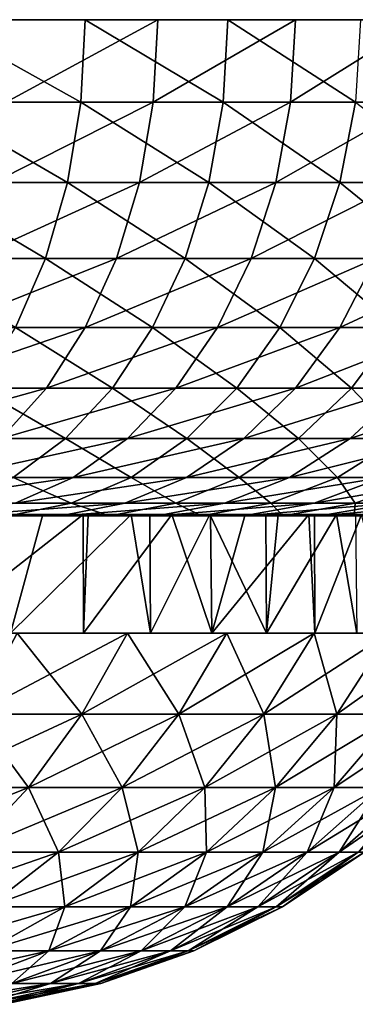
# Model space of a CAD drawing. Extents: x -27.5 to 27.5, y -46.9 to 0.
# Drawn here: x 17.5 to 20.9, y -10 to 0 of the extents above; entities that cross this region are included whole.
import ezdxf

# ---------------------------------------------------------------- set-up
doc = ezdxf.new("R2010")
doc.units = 0
doc.layers.add('L2', color=7, linetype='CONTINUOUS')

msp = doc.modelspace()

# ---------------------------------------------------------------- linework, layer by layer
at = {"layer": 'L2', "color": 7}
for points in [[(26.95942, 0, -5.425842), (-27.45967, 0, -1.48882), (-27.49552, 0, 0.496489)], [(26.95942, 0, -5.425842), (-27.49552, 0, 0.496489), (-27.38802, 0, 2.47921)], [(-27.28066, 0, -3.466367), (-27.45967, 0, -1.48882), (26.95942, 0, -5.425842)], [(-27.38802, 0, 2.47921), (-27.13773, 0, 4.449005), (26.95942, 0, -5.425842)], [(-27.28066, 0, -3.466367), (26.95942, 0, -5.425842), (-26.95942, 0, -5.425842)], [(26.95942, 0, -5.425842), (-27.13773, 0, 4.449005), (-26.74596, 0, 6.395605)], [(-26.95942, 0, -5.425842), (26.95942, 0, -5.425842), (-26.49762, 0, -7.357029)], [(26.95942, 0, -5.425842), (-26.74596, 0, 6.395605), (-26.21474, 0, 8.308861)], [(26.95942, 0, -5.425842), (-25.89769, 0, -9.24986), (-26.49762, 0, -7.357029)], [(-25.54686, 0, 10.1788), (26.95942, 0, -5.425842), (-26.21474, 0, 8.308861)], [(26.95942, 0, -5.425842), (-25.16273, 0, -11.09447), (-25.89769, 0, -9.24986)], [(-25.54686, 0, 10.1788), (-24.74579, 0, 11.99567), (26.95942, 0, -5.425842)], [(-24.29658, 0, -12.88123), (-25.16273, 0, -11.09447), (26.95942, 0, -5.425842)], [(-24.74579, 0, 11.99567), (-23.8157, 0, 13.75), (26.95942, 0, -5.425842)], [(26.95942, 0, -5.425842), (-23.30376, 0, -14.60084), (-24.29658, 0, -12.88123)], [(26.95942, 0, -5.425842), (-23.8157, 0, 13.75), (-22.76145, 0, 15.43264)], [(26.95942, 0, -5.425842), (-22.18945, 0, -16.24433), (-23.30376, 0, -14.60084)], [(26.95942, 0, -5.425842), (-22.76145, 0, 15.43264), (-21.58853, 0, 17.03483)], [(-20.95946, 0, -17.80312), (-22.18945, 0, -16.24433), (26.95942, 0, -5.425842)], [(-21.58853, 0, 17.03483), (17.42182, 0, 21.27746), (18.91173, 0, 19.96488)], [(-21.58853, 0, 17.03483), (18.91173, 0, 19.96488), (20.30306, 0, 18.5482)], [(-21.58853, 0, 17.03483), (27.38802, 0, 2.47921), (27.49552, 0, 0.496489)], [(20.30306, 0, 18.5482), (21.58853, 0, 17.03483), (-21.58853, 0, 17.03483)], [(-21.58853, 0, 17.03483), (21.58853, 0, 17.03483), (22.76145, 0, 15.43264)], [(-21.58853, 0, 17.03483), (22.76145, 0, 15.43264), (23.8157, 0, 13.75)], [(23.8157, 0, 13.75), (24.74579, 0, 11.99567), (-21.58853, 0, 17.03483)], [(-21.58853, 0, 17.03483), (24.74579, 0, 11.99567), (25.54686, 0, 10.1788)], [(-21.58853, 0, 17.03483), (25.54686, 0, 10.1788), (26.21474, 0, 8.308861)], [(26.21474, 0, 8.308861), (26.74596, 0, 6.395605), (-21.58853, 0, 17.03483)], [(-21.58853, 0, 17.03483), (26.74596, 0, 6.395605), (27.13773, 0, 4.449005)], [(-21.58853, 0, 17.03483), (27.13773, 0, 4.449005), (27.38802, 0, 2.47921)], [(27.49552, 0, 0.496489), (27.45967, 0, -1.48882), (-21.58853, 0, 17.03483)], [(-21.58853, 0, 17.03483), (27.45967, 0, -1.48882), (27.28066, 0, -3.466367)], [(-21.58853, 0, 17.03483), (27.28066, 0, -3.466367), (26.95942, 0, -5.425842)], [(26.95942, 0, -5.425842), (-19.62019, 0, -19.2691), (-20.95946, 0, -17.80312)], [(26.95942, 0, -5.425842), (-18.17863, 0, -20.63462), (-19.62019, 0, -19.2691)], [(-16.64229, 0, -21.89256), (-18.17863, 0, -20.63462), (26.95942, 0, -5.425842)], [(26.95942, 0, -5.425842), (-15.01919, 0, -23.03636), (-16.64229, 0, -21.89256)], [(26.95942, 0, -5.425842), (-13.31779, 0, -24.06006), (-15.01919, 0, -23.03636)], [(-11.54695, 0, -24.95832), (-13.31779, 0, -24.06006), (26.95942, 0, -5.425842)], [(-9.715914, 0, -25.72647), (-11.54695, 0, -24.95832), (26.95942, 0, -5.425842)], [(26.95942, 0, -5.425842), (-7.834222, 0, -26.36048), (-9.715914, 0, -25.72647)], [(26.95942, 0, -5.425842), (-5.911687, 0, -26.85707), (-7.834222, 0, -26.36048)], [(-3.958331, 0, -27.21363), (-5.911687, 0, -26.85707), (26.95942, 0, -5.425842)], [(26.95942, 0, -5.425842), (-1.984338, 0, -27.42831), (-3.958331, 0, -27.21363)], [(26.95942, 0, -5.425842), (0, 0, -27.5), (-1.984338, 0, -27.42831)], [(1.984338, 0, -27.42831), (0, 0, -27.5), (26.95942, 0, -5.425842)], [(26.95942, 0, -5.425842), (3.958331, 0, -27.21363), (1.984338, 0, -27.42831)], [(26.95942, 0, -5.425842), (5.911687, 0, -26.85707), (3.958331, 0, -27.21363)], [(7.834222, 0, -26.36048), (5.911687, 0, -26.85707), (26.95942, 0, -5.425842)], [(7.834222, 0, -26.36048), (26.95942, 0, -5.425842), (9.715914, 0, -25.72647)], [(9.715914, 0, -25.72647), (26.95942, 0, -5.425842), (26.49762, 0, -7.357029)], [(9.715914, 0, -25.72647), (26.49762, 0, -7.357029), (25.89769, 0, -9.24986)], [(25.89769, 0, -9.24986), (25.16273, 0, -11.09447), (9.715914, 0, -25.72647)], [(9.715914, 0, -25.72647), (25.16273, 0, -11.09447), (24.29658, 0, -12.88123)], [(9.715914, 0, -25.72647), (24.29658, 0, -12.88123), (23.30376, 0, -14.60084)], [(19.62019, 0, -19.2691), (18.17863, 0, -20.63462), (9.715914, 0, -25.72647)], [(9.715914, 0, -25.72647), (18.17863, 0, -20.63462), (16.64229, 0, -21.89256)], [(23.30376, 0, -14.60084), (22.18945, 0, -16.24433), (9.715914, 0, -25.72647)], [(9.715914, 0, -25.72647), (22.18945, 0, -16.24433), (20.95946, 0, -17.80312)], [(9.715914, 0, -25.72647), (20.95946, 0, -17.80312), (19.62019, 0, -19.2691)], [(16.60242, -0.834418, -21.84012), (16.64229, 0, -21.89256), (18.13508, -0.834418, -20.58519)], [(18.13508, -0.834418, -20.58519), (16.64229, 0, -21.89256), (18.17863, 0, -20.63462)], [(18.86643, -0.834418, 19.91705), (18.91173, 0, 19.96488), (17.38008, -0.834418, 21.22649)], [(17.38008, -0.834418, 21.22649), (18.91173, 0, 19.96488), (17.42182, 0, 21.27746)], [(18.13508, -0.834418, -20.58519), (18.17863, 0, -20.63462), (19.57319, -0.834418, -19.22294)], [(19.57319, -0.834418, -19.22294), (18.17863, 0, -20.63462), (19.62019, 0, -19.2691)], [(20.25442, -0.834418, 18.50377), (20.30306, 0, 18.5482), (18.86643, -0.834418, 19.91705)], [(18.86643, -0.834418, 19.91705), (20.30306, 0, 18.5482), (18.91173, 0, 19.96488)], [(19.57319, -0.834418, -19.22294), (19.62019, 0, -19.2691), (20.90925, -0.834418, -17.76048)], [(20.90925, -0.834418, -17.76048), (19.62019, 0, -19.2691), (20.95946, 0, -17.80312)], [(21.53681, -0.834418, 16.99402), (21.58853, 0, 17.03483), (20.25442, -0.834418, 18.50377)], [(20.25442, -0.834418, 18.50377), (21.58853, 0, 17.03483), (20.30306, 0, 18.5482)], [(16.47888, -1.646155, -21.67759), (16.60242, -0.834418, -21.84012), (18.00013, -1.646155, -20.43201)], [(18.00013, -1.646155, -20.43201), (16.60242, -0.834418, -21.84012), (18.13508, -0.834418, -20.58519)], [(18.72604, -1.646155, 19.76884), (18.86643, -0.834418, 19.91705), (17.25075, -1.646155, 21.06854)], [(17.25075, -1.646155, 21.06854), (18.86643, -0.834418, 19.91705), (17.38008, -0.834418, 21.22649)], [(18.00013, -1.646155, -20.43201), (18.13508, -0.834418, -20.58519), (19.42753, -1.646155, -19.0799)], [(19.42753, -1.646155, -19.0799), (18.13508, -0.834418, -20.58519), (19.57319, -0.834418, -19.22294)], [(20.1037, -1.646155, 18.36608), (20.25442, -0.834418, 18.50377), (18.72604, -1.646155, 19.76884)], [(18.72604, -1.646155, 19.76884), (20.25442, -0.834418, 18.50377), (18.86643, -0.834418, 19.91705)], [(19.42753, -1.646155, -19.0799), (19.57319, -0.834418, -19.22294), (20.75365, -1.646155, -17.62831)], [(20.75365, -1.646155, -17.62831), (19.57319, -0.834418, -19.22294), (20.90925, -0.834418, -17.76048)], [(21.37655, -1.646155, 16.86756), (21.53681, -0.834418, 16.99402), (20.1037, -1.646155, 18.36608)], [(20.1037, -1.646155, 18.36608), (21.53681, -0.834418, 16.99402), (20.25442, -0.834418, 18.50377)], [(20.75365, -1.646155, -17.62831), (20.90925, -0.834418, -17.76048), (21.97157, -1.646155, -16.08482)], [(16.27512, -2.412464, -21.40955), (16.47888, -1.646155, -21.67759), (17.77756, -2.412464, -20.17937)], [(17.77756, -2.412464, -20.17937), (16.47888, -1.646155, -21.67759), (18.00013, -1.646155, -20.43201)], [(18.49449, -2.412464, 19.5244), (18.72604, -1.646155, 19.76884), (17.03745, -2.412464, 20.80802)], [(17.03745, -2.412464, 20.80802), (18.72604, -1.646155, 19.76884), (17.25075, -1.646155, 21.06854)], [(17.77756, -2.412464, -20.17937), (18.00013, -1.646155, -20.43201), (19.18731, -2.412464, -18.84397)], [(19.18731, -2.412464, -18.84397), (18.00013, -1.646155, -20.43201), (19.42753, -1.646155, -19.0799)], [(19.85512, -2.412464, 18.13898), (20.1037, -1.646155, 18.36608), (18.49449, -2.412464, 19.5244)], [(18.49449, -2.412464, 19.5244), (20.1037, -1.646155, 18.36608), (18.72604, -1.646155, 19.76884)], [(19.18731, -2.412464, -18.84397), (19.42753, -1.646155, -19.0799), (20.49704, -2.412464, -17.41034)], [(20.49704, -2.412464, -17.41034), (19.42753, -1.646155, -19.0799), (20.75365, -1.646155, -17.62831)], [(21.11223, -2.412464, 16.659), (21.37655, -1.646155, 16.86756), (19.85512, -2.412464, 18.13898)], [(19.85512, -2.412464, 18.13898), (21.37655, -1.646155, 16.86756), (20.1037, -1.646155, 18.36608)], [(20.49704, -2.412464, -17.41034), (20.75365, -1.646155, -17.62831), (21.6999, -2.412464, -15.88593)], [(21.6999, -2.412464, -15.88593), (20.75365, -1.646155, -17.62831), (21.97157, -1.646155, -16.08482)], [(17.4736, -3.111869, -19.83435), (16.27512, -2.412464, -21.40955), (17.77756, -2.412464, -20.17937)], [(18.17828, -3.111869, 19.19058), (18.49449, -2.412464, 19.5244), (16.74614, -3.111869, 20.45226)], [(16.74614, -3.111869, 20.45226), (18.49449, -2.412464, 19.5244), (17.03745, -2.412464, 20.80802)], [(17.4736, -3.111869, -19.83435), (17.77756, -2.412464, -20.17937), (18.85926, -3.111869, -18.52179)], [(18.85926, -3.111869, -18.52179), (17.77756, -2.412464, -20.17937), (19.18731, -2.412464, -18.84397)], [(19.51564, -3.111869, 17.82885), (19.85512, -2.412464, 18.13898), (18.17828, -3.111869, 19.19058)], [(18.17828, -3.111869, 19.19058), (19.85512, -2.412464, 18.13898), (18.49449, -2.412464, 19.5244)], [(18.85926, -3.111869, -18.52179), (19.18731, -2.412464, -18.84397), (20.14659, -3.111869, -17.11266)], [(20.14659, -3.111869, -17.11266), (19.18731, -2.412464, -18.84397), (20.49704, -2.412464, -17.41034)], [(20.75126, -3.111869, 16.37417), (21.11223, -2.412464, 16.659), (19.51564, -3.111869, 17.82885)], [(19.51564, -3.111869, 17.82885), (21.11223, -2.412464, 16.659), (19.85512, -2.412464, 18.13898)], [(20.14659, -3.111869, -17.11266), (20.49704, -2.412464, -17.41034), (21.32888, -3.111869, -15.61432)], [(21.32888, -3.111869, -15.61432), (20.49704, -2.412464, -17.41034), (21.6999, -2.412464, -15.88593)], [(21.87869, -3.111869, 14.83412), (22.25927, -2.412464, 15.09216), (20.75126, -3.111869, 16.37417)], [(20.75126, -3.111869, 16.37417), (22.25927, -2.412464, 15.09216), (21.11223, -2.412464, 16.659)], [(17.78626, -3.724769, 18.77673), (18.17828, -3.111869, 19.19058), (16.38501, -3.724769, 20.0112)], [(16.38501, -3.724769, 20.0112), (18.17828, -3.111869, 19.19058), (16.74614, -3.111869, 20.45226)], [(17.09678, -3.724769, -19.40662), (17.4736, -3.111869, -19.83435), (18.45255, -3.724769, -18.12236)], [(18.45255, -3.724769, -18.12236), (17.4736, -3.111869, -19.83435), (18.85926, -3.111869, -18.52179)], [(19.09479, -3.724769, 17.44437), (19.51564, -3.111869, 17.82885), (17.78626, -3.724769, 18.77673)], [(17.78626, -3.724769, 18.77673), (19.51564, -3.111869, 17.82885), (18.17828, -3.111869, 19.19058)], [(18.45255, -3.724769, -18.12236), (18.85926, -3.111869, -18.52179), (19.71212, -3.724769, -16.74363)], [(19.71212, -3.724769, -16.74363), (18.85926, -3.111869, -18.52179), (20.14659, -3.111869, -17.11266)], [(20.30376, -3.724769, 16.02106), (20.75126, -3.111869, 16.37417), (19.09479, -3.724769, 17.44437)], [(19.09479, -3.724769, 17.44437), (20.75126, -3.111869, 16.37417), (19.51564, -3.111869, 17.82885)], [(19.71212, -3.724769, -16.74363), (20.14659, -3.111869, -17.11266), (20.86892, -3.724769, -15.2776)], [(20.86892, -3.724769, -15.2776), (20.14659, -3.111869, -17.11266), (21.32888, -3.111869, -15.61432)], [(21.40687, -3.724769, 14.51422), (21.87869, -3.111869, 14.83412), (20.30376, -3.724769, 16.02106)], [(20.30376, -3.724769, 16.02106), (21.87869, -3.111869, 14.83412), (20.75126, -3.111869, 16.37417)], [(20.86892, -3.724769, -15.2776), (21.32888, -3.111869, -15.61432), (21.91692, -3.724769, -13.73192)], [(17.32943, -4.233991, 18.29446), (17.78626, -3.724769, 18.77673), (15.96417, -4.233991, 19.49722)], [(15.96417, -4.233991, 19.49722), (17.78626, -3.724769, 18.77673), (16.38501, -3.724769, 20.0112)], [(16.65766, -4.233991, -18.90817), (17.09678, -3.724769, -19.40662), (17.97861, -4.233991, -17.6569)], [(17.97861, -4.233991, -17.6569), (17.09678, -3.724769, -19.40662), (18.45255, -3.724769, -18.12236)], [(18.60434, -4.233991, 16.99631), (19.09479, -3.724769, 17.44437), (17.32943, -4.233991, 18.29446)], [(17.32943, -4.233991, 18.29446), (19.09479, -3.724769, 17.44437), (17.78626, -3.724769, 18.77673)], [(17.97861, -4.233991, -17.6569), (18.45255, -3.724769, -18.12236), (19.20582, -4.233991, -16.31357)], [(19.20582, -4.233991, -16.31357), (18.45255, -3.724769, -18.12236), (19.71212, -3.724769, -16.74363)], [(19.78226, -4.233991, 15.60956), (20.30376, -3.724769, 16.02106), (18.60434, -4.233991, 16.99631)], [(18.60434, -4.233991, 16.99631), (20.30376, -3.724769, 16.02106), (19.09479, -3.724769, 17.44437)], [(19.20582, -4.233991, -16.31357), (19.71212, -3.724769, -16.74363), (20.33291, -4.233991, -14.8852)], [(20.33291, -4.233991, -14.8852), (19.71212, -3.724769, -16.74363), (20.86892, -3.724769, -15.2776)], [(20.85705, -4.233991, 14.14143), (21.40687, -3.724769, 14.51422), (19.78226, -4.233991, 15.60956)], [(19.78226, -4.233991, 15.60956), (21.40687, -3.724769, 14.51422), (20.30376, -3.724769, 16.02106)], [(20.33291, -4.233991, -14.8852), (20.86892, -3.724769, -15.2776), (21.35399, -4.233991, -13.37922)], [(21.82309, -4.233991, 12.59957), (22.39838, -3.724769, 12.93171), (20.85705, -4.233991, 14.14143)], [(20.85705, -4.233991, 14.14143), (22.39838, -3.724769, 12.93171), (21.40687, -3.724769, 14.51422)], [(21.35399, -4.233991, -13.37922), (20.86892, -3.724769, -15.2776), (21.91692, -3.724769, -13.73192)], [(17.45069, -4.625263, -17.13843), (16.65766, -4.233991, -18.90817), (17.97861, -4.233991, -17.6569)], [(18.05806, -4.625263, 16.49725), (18.60434, -4.233991, 16.99631), (16.82058, -4.625263, 17.75727)], [(16.82058, -4.625263, 17.75727), (18.60434, -4.233991, 16.99631), (17.32943, -4.233991, 18.29446)], [(17.45069, -4.625263, -17.13843), (17.97861, -4.233991, -17.6569), (18.64187, -4.625263, -15.83455)], [(18.64187, -4.625263, -15.83455), (17.97861, -4.233991, -17.6569), (19.20582, -4.233991, -16.31357)], [(19.20139, -4.625263, 15.15121), (19.78226, -4.233991, 15.60956), (18.05806, -4.625263, 16.49725)], [(18.05806, -4.625263, 16.49725), (19.78226, -4.233991, 15.60956), (18.60434, -4.233991, 16.99631)], [(18.64187, -4.625263, -15.83455), (19.20582, -4.233991, -16.31357), (19.73587, -4.625263, -14.44812)], [(20.24461, -4.625263, 13.72619), (20.85705, -4.233991, 14.14143), (19.20139, -4.625263, 15.15121)], [(19.20139, -4.625263, 15.15121), (20.85705, -4.233991, 14.14143), (19.78226, -4.233991, 15.60956)], [(19.73587, -4.625263, -14.44812), (19.20582, -4.233991, -16.31357), (20.33291, -4.233991, -14.8852)], [(19.73587, -4.625263, -14.44812), (20.33291, -4.233991, -14.8852), (20.72696, -4.625263, -12.98636)], [(21.18229, -4.625263, 12.2296), (21.82309, -4.233991, 12.59957), (20.24461, -4.625263, 13.72619)], [(20.24461, -4.625263, 13.72619), (21.82309, -4.233991, 12.59957), (20.85705, -4.233991, 14.14143)], [(20.72696, -4.625263, -12.98636), (20.33291, -4.233991, -14.8852), (21.35399, -4.233991, -13.37922)], [(20.72696, -4.625263, -12.98636), (21.35399, -4.233991, -13.37922), (21.61, -4.625263, -11.4569)], [(17.47124, -4.88762, 15.96114), (18.05806, -4.625263, 16.49725), (16.27397, -4.88762, 17.18022)], [(16.27397, -4.88762, 17.18022), (18.05806, -4.625263, 16.49725), (16.82058, -4.625263, 17.75727)], [(16.88361, -4.88762, -16.58149), (17.45069, -4.625263, -17.13843), (18.03608, -4.88762, -15.31999)], [(18.03608, -4.88762, -15.31999), (17.45069, -4.625263, -17.13843), (18.64187, -4.625263, -15.83455)], [(18.57741, -4.88762, 14.65885), (19.20139, -4.625263, 15.15121), (17.47124, -4.88762, 15.96114)], [(17.47124, -4.88762, 15.96114), (19.20139, -4.625263, 15.15121), (18.05806, -4.625263, 16.49725)], [(18.03608, -4.88762, -15.31999), (18.64187, -4.625263, -15.83455), (19.09452, -4.88762, -13.97861)], [(19.58673, -4.88762, 13.28014), (20.24461, -4.625263, 13.72619), (18.57741, -4.88762, 14.65885)], [(18.57741, -4.88762, 14.65885), (20.24461, -4.625263, 13.72619), (19.20139, -4.625263, 15.15121)], [(19.09452, -4.88762, -13.97861), (18.64187, -4.625263, -15.83455), (19.73587, -4.625263, -14.44812)], [(19.09452, -4.88762, -13.97861), (19.73587, -4.625263, -14.44812), (20.05341, -4.88762, -12.56435)], [(20.49394, -4.88762, 11.83218), (21.18229, -4.625263, 12.2296), (19.58673, -4.88762, 13.28014)], [(19.58673, -4.88762, 13.28014), (21.18229, -4.625263, 12.2296), (20.24461, -4.625263, 13.72619)], [(20.05341, -4.88762, -12.56435), (19.73587, -4.625263, -14.44812), (20.72696, -4.625263, -12.98636)], [(20.05341, -4.88762, -12.56435), (20.72696, -4.625263, -12.98636), (20.90775, -4.88762, -11.08459)], [(21.2943, -4.88762, 10.32254), (22.00953, -4.625263, 10.66925), (20.49394, -4.88762, 11.83218)], [(20.49394, -4.88762, 11.83218), (22.00953, -4.625263, 10.66925), (21.18229, -4.625263, 12.2296)], [(20.90775, -4.88762, -11.08459), (20.72696, -4.625263, -12.98636), (21.61, -4.625263, -11.4569)], [(20.90775, -4.88762, -11.08459), (21.61, -4.625263, -11.4569), (21.65309, -4.88762, -9.547037)], [(17.92782, -5.01371, 14.14628), (18.57741, -4.88762, 14.65885), (16.86032, -5.01371, 15.40304)], [(16.86032, -5.01371, 15.40304), (18.57741, -4.88762, 14.65885), (17.47124, -4.88762, 15.96114)], [(17.40542, -5.01371, -14.7843), (16.88361, -4.88762, -16.58149), (18.03608, -4.88762, -15.31999)], [(17.40542, -5.01371, -14.7843), (18.03608, -4.88762, -15.31999), (18.42685, -5.01371, -13.48982)], [(18.90185, -5.01371, 12.81577), (19.58673, -4.88762, 13.28014), (17.92782, -5.01371, 14.14628)], [(17.92782, -5.01371, 14.14628), (19.58673, -4.88762, 13.28014), (18.57741, -4.88762, 14.65885)], [(18.42685, -5.01371, -13.48982), (18.03608, -4.88762, -15.31999), (19.09452, -4.88762, -13.97861)], [(18.42685, -5.01371, -13.48982), (19.09452, -4.88762, -13.97861), (19.35221, -5.01371, -12.12502)], [(19.77734, -5.01371, 11.41845), (20.49394, -4.88762, 11.83218), (18.90185, -5.01371, 12.81577)], [(18.90185, -5.01371, 12.81577), (20.49394, -4.88762, 11.83218), (19.58673, -4.88762, 13.28014)], [(19.35221, -5.01371, -12.12502), (19.09452, -4.88762, -13.97861), (20.05341, -4.88762, -12.56435)], [(19.35221, -5.01371, -12.12502), (20.05341, -4.88762, -12.56435), (20.17668, -5.01371, -10.697)], [(20.54971, -5.01371, 9.961598), (21.2943, -4.88762, 10.32254), (19.77734, -5.01371, 11.41845)], [(19.77734, -5.01371, 11.41845), (21.2943, -4.88762, 10.32254), (20.49394, -4.88762, 11.83218)], [(20.17668, -5.01371, -10.697), (20.05341, -4.88762, -12.56435), (20.90775, -4.88762, -11.08459)], [(20.17668, -5.01371, -10.697), (20.90775, -4.88762, -11.08459), (20.89595, -5.01371, -9.213209)], [(21.21495, -5.01371, 8.452808), (21.98364, -4.88762, 8.759084), (20.54971, -5.01371, 9.961598)], [(20.54971, -5.01371, 9.961598), (21.98364, -4.88762, 8.759084), (21.2943, -4.88762, 10.32254)], [(20.89595, -5.01371, -9.213209), (20.90775, -4.88762, -11.08459), (21.65309, -4.88762, -9.547037)], [(20.89595, -5.01371, -9.213209), (21.65309, -4.88762, -9.547037), (21.50629, -5.01371, -7.681387)], [(16.86032, -5.01371, 15.40304), (16.61637, -5, 14.39834), (17.92782, -5.01371, 14.14628)], [(16.61637, -5, 14.39834), (17.27082, -5, 13.62786), (17.92782, -5.01371, 14.14628)], [(18.16038, -6.2, 12.41775), (18.15799, -5, 12.416), (16.62649, -6.2, 14.40694)], [(16.62649, -6.2, 14.40694), (18.15799, -5, 12.416), (17.27082, -5, 13.62786)], [(17.92782, -5.01371, 14.14628), (17.27082, -5, 13.62786), (18.15799, -5, 12.416)], [(18.42685, -5.01371, -13.48982), (17.41167, -5, -13.42622), (17.40542, -5.01371, -14.7843)], [(18.42685, -5.01371, -13.48982), (17.75156, -5, -12.99546), (17.41167, -5, -13.42622)], [(17.41167, -5, -13.42622), (17.75156, -5, -12.99546), (17.42185, -6.2, -13.43425)], [(17.42185, -6.2, -13.43425), (17.75156, -5, -12.99546), (18.64301, -5, -11.68067)], [(17.42185, -6.2, -13.43425), (18.64301, -5, -11.68067), (18.83968, -6.2, -11.36074)], [(18.64301, -5, -11.68067), (17.75156, -5, -12.99546), (18.42685, -5.01371, -13.48982)], [(17.92782, -5.01371, 14.14628), (18.15799, -5, 12.416), (18.90185, -5.01371, 12.81577)], [(18.90185, -5.01371, 12.81577), (18.15799, -5, 12.416), (18.20916, -5, 12.34612)], [(18.16038, -6.2, 12.41775), (18.20916, -5, 12.34612), (18.15799, -5, 12.416)], [(19.45752, -6.2, 10.26668), (19.05256, -5, 11), (18.16038, -6.2, 12.41775)], [(19.05256, -5, 11), (18.20916, -5, 12.34612), (18.16038, -6.2, 12.41775)], [(18.90185, -5.01371, 12.81577), (18.20916, -5, 12.34612), (19.77734, -5.01371, 11.41845)], [(19.77734, -5.01371, 11.41845), (18.20916, -5, 12.34612), (19.05256, -5, 11)], [(19.35221, -5.01371, -12.12502), (18.64301, -5, -11.68067), (18.42685, -5.01371, -13.48982)], [(19.35221, -5.01371, -12.12502), (18.83071, -5, -11.35557), (18.64301, -5, -11.68067)], [(18.83968, -6.2, -11.36074), (18.64301, -5, -11.68067), (18.83071, -5, -11.35557)], [(20.17668, -5.01371, -10.697), (19.43726, -5, -10.30499), (18.83071, -5, -11.35557)], [(20.17668, -5.01371, -10.697), (18.83071, -5, -11.35557), (19.35221, -5.01371, -12.12502)], [(18.83968, -6.2, -11.36074), (18.83071, -5, -11.35557), (19.43726, -5, -10.30499)], [(18.83968, -6.2, -11.36074), (19.43726, -5, -10.30499), (20.0119, -6.2, -9.13913)], [(19.77734, -5.01371, 11.41845), (19.05256, -5, 11), (20.54971, -5.01371, 9.961598)], [(19.05256, -5, 11), (19.44489, -5, 10.25998), (20.54971, -5.01371, 9.961598)], [(19.45752, -6.2, 10.26668), (19.44489, -5, 10.25998), (19.05256, -5, 11)], [(20.00422, -5, -9.135407), (19.43726, -5, -10.30499), (20.17668, -5.01371, -10.697)], [(20.0119, -6.2, -9.13913), (19.43726, -5, -10.30499), (20.00422, -5, -9.135407)], [(20.54971, -5.01371, 9.961598), (19.44489, -5, 10.25998), (19.79663, -5, 9.596536)], [(19.45752, -6.2, 10.26668), (19.79663, -5, 9.596536), (19.44489, -5, 10.25998)], [(20.50101, -6.2, 7.98177), (20.43749, -5, 8.143039), (19.45752, -6.2, 10.26668)], [(19.45752, -6.2, 10.26668), (20.43749, -5, 8.143039), (19.79663, -5, 9.596536)], [(20.54971, -5.01371, 9.961598), (19.79663, -5, 9.596536), (21.21495, -5.01371, 8.452808)], [(19.79663, -5, 9.596536), (20.43749, -5, 8.143039), (21.21495, -5.01371, 8.452808)], [(20.89595, -5.01371, -9.213209), (20.13018, -5, -8.875574), (20.00422, -5, -9.135407)], [(20.89595, -5.01371, -9.213209), (20.00422, -5, -9.135407), (20.17668, -5.01371, -10.697)], [(20.0119, -6.2, -9.13913), (20.00422, -5, -9.135407), (20.13018, -5, -8.875574)], [(20.71815, -5, -7.399888), (20.92324, -6.2, -6.798374), (20.0119, -6.2, -9.13913)], [(20.71815, -5, -7.399888), (20.0119, -6.2, -9.13913), (20.13018, -5, -8.875574)], [(20.71815, -5, -7.399888), (20.13018, -5, -8.875574), (20.89595, -5.01371, -9.213209)], [(21.21495, -5.01371, 8.452808), (20.43749, -5, 8.143039), (20.49576, -5, 7.979894)], [(20.50101, -6.2, 7.98177), (20.49576, -5, 7.979894), (20.43749, -5, 8.143039)], [(21.21495, -5.01371, 8.452808), (20.49576, -5, 7.979894), (21.76958, -5.01371, 6.899951)], [(21.76958, -5.01371, 6.899951), (20.49576, -5, 7.979894), (20.9718, -5, 6.647089)], [(20.50101, -6.2, 7.98177), (20.9718, -5, 6.647089), (20.49576, -5, 7.979894)], [(21.27723, -6.2, 5.592803), (20.9718, -5, 6.647089), (20.50101, -6.2, 7.98177)], [(21.50629, -5.01371, -7.681387), (20.91012, -5, -6.794214), (20.71815, -5, -7.399888)], [(21.50629, -5.01371, -7.681387), (20.71815, -5, -7.399888), (20.89595, -5.01371, -9.213209)], [(20.91012, -5, -6.794214), (20.92324, -6.2, -6.798374), (20.71815, -5, -7.399888)], [(16.62649, -6.2, 14.40694), (17.48934, -6.2, 14.9373), (18.16038, -6.2, 12.41775)], [(17.05473, -7.019022, -14.56611), (17.48934, -6.2, -14.9373), (18.145, -7.019022, -13.18311)], [(18.145, -7.019022, 13.18311), (18.60739, -6.2, 13.51906), (17.05473, -7.019022, 14.56611)], [(17.05473, -7.019022, 14.56611), (18.60739, -6.2, 13.51906), (17.48934, -6.2, 14.9373)], [(18.83968, -6.2, -11.36074), (19.61072, -6.2, -12.01747), (17.42185, -6.2, -13.43425)], [(17.42185, -6.2, -13.43425), (19.61072, -6.2, -12.01747), (18.60739, -6.2, -13.51906)], [(17.42185, -6.2, -13.43425), (18.60739, -6.2, -13.51906), (17.48934, -6.2, -14.9373)], [(17.48934, -6.2, 14.9373), (18.60739, -6.2, 13.51906), (18.16038, -6.2, 12.41775)], [(18.145, -7.019022, -13.18311), (17.48934, -6.2, -14.9373), (18.60739, -6.2, -13.51906)], [(18.145, -7.019022, -13.18311), (18.60739, -6.2, -13.51906), (19.1234, -7.019022, -11.71883)], [(19.1234, -7.019022, 11.71883), (19.61072, -6.2, 12.01747), (18.145, -7.019022, 13.18311)], [(18.145, -7.019022, 13.18311), (19.61072, -6.2, 12.01747), (18.60739, -6.2, 13.51906)], [(18.16038, -6.2, 12.41775), (18.60739, -6.2, 13.51906), (19.61072, -6.2, 12.01747)], [(18.16038, -6.2, 12.41775), (19.61072, -6.2, 12.01747), (19.45752, -6.2, 10.26668)], [(19.1234, -7.019022, -11.71883), (18.60739, -6.2, -13.51906), (19.61072, -6.2, -12.01747)], [(20.0119, -6.2, -9.13913), (20.49315, -6.2, -10.44178), (18.83968, -6.2, -11.36074)], [(18.83968, -6.2, -11.36074), (20.49315, -6.2, -10.44178), (19.61072, -6.2, -12.01747)], [(19.1234, -7.019022, -11.71883), (19.61072, -6.2, -12.01747), (19.98389, -7.019022, -10.1823)], [(19.98389, -7.019022, 10.1823), (20.49315, -6.2, 10.44178), (19.1234, -7.019022, 11.71883)], [(19.1234, -7.019022, 11.71883), (20.49315, -6.2, 10.44178), (19.61072, -6.2, 12.01747)], [(19.45752, -6.2, 10.26668), (19.61072, -6.2, 12.01747), (20.49315, -6.2, 10.44178)], [(19.45752, -6.2, 10.26668), (20.49315, -6.2, 10.44178), (20.50101, -6.2, 7.98177)], [(19.98389, -7.019022, -10.1823), (19.61072, -6.2, -12.01747), (20.49315, -6.2, -10.44178)], [(19.98389, -7.019022, -10.1823), (20.49315, -6.2, -10.44178), (20.72118, -7.019022, -8.582996)], [(20.72118, -7.019022, 8.582996), (21.24923, -6.2, 8.801719), (19.98389, -7.019022, 10.1823)], [(19.98389, -7.019022, 10.1823), (21.24923, -6.2, 8.801719), (20.49315, -6.2, 10.44178)], [(20.92324, -6.2, -6.798374), (21.8743, -6.2, -7.107391), (20.0119, -6.2, -9.13913)], [(21.8743, -6.2, -7.107391), (21.24923, -6.2, -8.801719), (20.0119, -6.2, -9.13913)], [(20.0119, -6.2, -9.13913), (21.24923, -6.2, -8.801719), (20.49315, -6.2, -10.44178)], [(20.50101, -6.2, 7.98177), (20.49315, -6.2, 10.44178), (21.24923, -6.2, 8.801719)], [(20.72118, -7.019022, -8.582996), (20.49315, -6.2, -10.44178), (21.24923, -6.2, -8.801719)], [(20.50101, -6.2, 7.98177), (21.24923, -6.2, 8.801719), (21.27723, -6.2, 5.592803)], [(20.72118, -7.019022, -8.582996), (21.24923, -6.2, -8.801719), (21.33072, -7.019022, -6.930772)], [(21.33072, -7.019022, 6.930772), (21.8743, -6.2, 7.107391), (20.72118, -7.019022, 8.582996)], [(20.72118, -7.019022, 8.582996), (21.8743, -6.2, 7.107391), (21.24923, -6.2, 8.801719)], [(16.5459, -7.760447, -14.13154), (17.05473, -7.019022, -14.56611), (17.60365, -7.760447, -12.7898)], [(17.60365, -7.760447, 12.7898), (18.145, -7.019022, 13.18311), (16.5459, -7.760447, 14.13154)], [(16.5459, -7.760447, 14.13154), (18.145, -7.019022, 13.18311), (17.05473, -7.019022, 14.56611)], [(17.60365, -7.760447, -12.7898), (17.05473, -7.019022, -14.56611), (18.145, -7.019022, -13.18311)], [(17.60365, -7.760447, -12.7898), (18.145, -7.019022, -13.18311), (18.55285, -7.760447, -11.3692)], [(18.55285, -7.760447, 11.3692), (19.1234, -7.019022, 11.71883), (17.60365, -7.760447, 12.7898)], [(17.60365, -7.760447, 12.7898), (19.1234, -7.019022, 11.71883), (18.145, -7.019022, 13.18311)], [(18.55285, -7.760447, -11.3692), (18.145, -7.019022, -13.18311), (19.1234, -7.019022, -11.71883)], [(18.55285, -7.760447, -11.3692), (19.1234, -7.019022, -11.71883), (19.38768, -7.760447, -9.878517)], [(19.38768, -7.760447, 9.878517), (19.98389, -7.019022, 10.1823), (18.55285, -7.760447, 11.3692)], [(18.55285, -7.760447, 11.3692), (19.98389, -7.019022, 10.1823), (19.1234, -7.019022, 11.71883)], [(19.38768, -7.760447, -9.878517), (19.1234, -7.019022, -11.71883), (19.98389, -7.019022, -10.1823)], [(19.38768, -7.760447, -9.878517), (19.98389, -7.019022, -10.1823), (20.10297, -7.760447, -8.326924)], [(20.10297, -7.760447, 8.326924), (20.72118, -7.019022, 8.582996), (19.38768, -7.760447, 9.878517)], [(19.38768, -7.760447, 9.878517), (20.72118, -7.019022, 8.582996), (19.98389, -7.019022, 10.1823)], [(20.10297, -7.760447, -8.326924), (19.98389, -7.019022, -10.1823), (20.72118, -7.019022, -8.582996)], [(20.10297, -7.760447, -8.326924), (20.72118, -7.019022, -8.582996), (20.69433, -7.760447, -6.723994)], [(20.69433, -7.760447, 6.723994), (21.33072, -7.019022, 6.930772), (20.10297, -7.760447, 8.326924)], [(20.10297, -7.760447, 8.326924), (21.33072, -7.019022, 6.930772), (20.72118, -7.019022, 8.582996)], [(20.69433, -7.760447, -6.723994), (20.72118, -7.019022, -8.582996), (21.33072, -7.019022, -6.930772)], [(20.69433, -7.760447, -6.723994), (21.33072, -7.019022, -6.930772), (21.15809, -7.760447, -5.079608)], [(21.15809, -7.760447, 5.079608), (21.80875, -7.019022, 5.235817), (20.69433, -7.760447, 6.723994)], [(20.69433, -7.760447, 6.723994), (21.80875, -7.019022, 5.235817), (21.33072, -7.019022, 6.930772)], [(16.99178, -8.41272, 12.34525), (17.60365, -7.760447, 12.7898), (15.9708, -8.41272, 13.64035)], [(15.9708, -8.41272, 13.64035), (17.60365, -7.760447, 12.7898), (16.5459, -7.760447, 14.13154)], [(16.99178, -8.41272, -12.34525), (16.5459, -7.760447, -14.13154), (17.60365, -7.760447, -12.7898)], [(16.99178, -8.41272, -12.34525), (17.60365, -7.760447, -12.7898), (17.90799, -8.41272, -10.97403)], [(17.90799, -8.41272, 10.97403), (18.55285, -7.760447, 11.3692), (16.99178, -8.41272, 12.34525)], [(16.99178, -8.41272, 12.34525), (18.55285, -7.760447, 11.3692), (17.60365, -7.760447, 12.7898)], [(17.90799, -8.41272, -10.97403), (17.60365, -7.760447, -12.7898), (18.55285, -7.760447, -11.3692)], [(17.90799, -8.41272, -10.97403), (18.55285, -7.760447, -11.3692), (18.7138, -8.41272, -9.535158)], [(18.7138, -8.41272, 9.535158), (19.38768, -7.760447, 9.878517), (17.90799, -8.41272, 10.97403)], [(17.90799, -8.41272, 10.97403), (19.38768, -7.760447, 9.878517), (18.55285, -7.760447, 11.3692)], [(18.7138, -8.41272, -9.535158), (18.55285, -7.760447, -11.3692), (19.38768, -7.760447, -9.878517)], [(18.7138, -8.41272, -9.535158), (19.38768, -7.760447, -9.878517), (19.40423, -8.41272, -8.037496)], [(19.40423, -8.41272, 8.037496), (20.10297, -7.760447, 8.326924), (18.7138, -8.41272, 9.535158)], [(18.7138, -8.41272, 9.535158), (20.10297, -7.760447, 8.326924), (19.38768, -7.760447, 9.878517)], [(19.40423, -8.41272, -8.037496), (19.38768, -7.760447, -9.878517), (20.10297, -7.760447, -8.326924)], [(19.40423, -8.41272, -8.037496), (20.10297, -7.760447, -8.326924), (19.97503, -8.41272, -6.490281)], [(19.97503, -8.41272, 6.490281), (20.69433, -7.760447, 6.723994), (19.40423, -8.41272, 8.037496)], [(19.40423, -8.41272, 8.037496), (20.69433, -7.760447, 6.723994), (20.10297, -7.760447, 8.326924)], [(19.97503, -8.41272, -6.490281), (20.10297, -7.760447, -8.326924), (20.69433, -7.760447, -6.723994)], [(19.97503, -8.41272, -6.490281), (20.69433, -7.760447, -6.723994), (20.42268, -8.41272, -4.903051)], [(20.42268, -8.41272, 4.903051), (21.15809, -7.760447, 5.079608), (19.97503, -8.41272, 6.490281)], [(19.97503, -8.41272, 6.490281), (21.15809, -7.760447, 5.079608), (20.69433, -7.760447, 6.723994)], [(20.42268, -8.41272, -4.903051), (20.69433, -7.760447, -6.723994), (21.15809, -7.760447, -5.079608)], [(20.42268, -8.41272, -4.903051), (21.15809, -7.760447, -5.079608), (20.74441, -8.41272, -3.285592)], [(20.74441, -8.41272, 3.285592), (21.49141, -7.760447, 3.403905), (20.42268, -8.41272, 4.903051)], [(20.42268, -8.41272, 4.903051), (21.49141, -7.760447, 3.403905), (21.15809, -7.760447, 5.079608)], [(20.74441, -8.41272, -3.285592), (21.15809, -7.760447, -5.079608), (21.49141, -7.760447, -3.403905)], [(20.74441, -8.41272, -3.285592), (21.49141, -7.760447, -3.403905), (20.93825, -8.41272, -1.647876)], [(20.93825, -8.41272, 1.647876), (21.69223, -7.760447, 1.707215), (20.74441, -8.41272, 3.285592)], [(20.74441, -8.41272, 3.285592), (21.69223, -7.760447, 1.707215), (21.49141, -7.760447, 3.403905)], [(17.19886, -8.965675, 10.53948), (17.90799, -8.41272, 10.97403), (16.31892, -8.965675, 11.85639)], [(16.31892, -8.965675, 11.85639), (17.90799, -8.41272, 10.97403), (16.99178, -8.41272, 12.34525)], [(17.19886, -8.965675, -10.53948), (16.99178, -8.41272, -12.34525), (17.90799, -8.41272, -10.97403)], [(17.19886, -8.965675, -10.53948), (17.90799, -8.41272, -10.97403), (17.97276, -8.965675, -9.157579)], [(17.97276, -8.965675, 9.157579), (18.7138, -8.41272, 9.535158), (17.19886, -8.965675, 10.53948)], [(17.19886, -8.965675, 10.53948), (18.7138, -8.41272, 9.535158), (17.90799, -8.41272, 10.97403)], [(17.97276, -8.965675, -9.157579), (17.90799, -8.41272, -10.97403), (18.7138, -8.41272, -9.535158)], [(17.97276, -8.965675, -9.157579), (18.7138, -8.41272, -9.535158), (18.63585, -8.965675, -7.719223)], [(18.63585, -8.965675, 7.719223), (19.40423, -8.41272, 8.037496), (17.97276, -8.965675, 9.157579)], [(17.97276, -8.965675, 9.157579), (19.40423, -8.41272, 8.037496), (18.7138, -8.41272, 9.535158)], [(18.63585, -8.965675, -7.719223), (18.7138, -8.41272, -9.535158), (19.40423, -8.41272, -8.037496)], [(18.63585, -8.965675, -7.719223), (19.40423, -8.41272, -8.037496), (19.18405, -8.965675, -6.233275)], [(19.18405, -8.965675, 6.233275), (19.97503, -8.41272, 6.490281), (18.63585, -8.965675, 7.719223)], [(18.63585, -8.965675, 7.719223), (19.97503, -8.41272, 6.490281), (19.40423, -8.41272, 8.037496)], [(19.18405, -8.965675, -6.233275), (19.40423, -8.41272, -8.037496), (19.97503, -8.41272, -6.490281)], [(19.18405, -8.965675, -6.233275), (19.97503, -8.41272, -6.490281), (19.61397, -8.965675, -4.708897)], [(19.61397, -8.965675, 4.708897), (20.42268, -8.41272, 4.903051), (19.18405, -8.965675, 6.233275)], [(19.18405, -8.965675, 6.233275), (20.42268, -8.41272, 4.903051), (19.97503, -8.41272, 6.490281)], [(19.61397, -8.965675, -4.708897), (19.97503, -8.41272, -6.490281), (20.42268, -8.41272, -4.903051)], [(19.61397, -8.965675, -4.708897), (20.42268, -8.41272, -4.903051), (19.92296, -8.965675, -3.155487)], [(19.92296, -8.965675, 3.155487), (20.74441, -8.41272, 3.285592), (19.61397, -8.965675, 4.708897)], [(19.61397, -8.965675, 4.708897), (20.74441, -8.41272, 3.285592), (20.42268, -8.41272, 4.903051)], [(19.92296, -8.965675, -3.155487), (20.42268, -8.41272, -4.903051), (20.74441, -8.41272, -3.285592)], [(19.92296, -8.965675, -3.155487), (20.74441, -8.41272, -3.285592), (20.10912, -8.965675, -1.582622)], [(20.10912, -8.965675, 1.582622), (20.93825, -8.41272, 1.647876), (19.92296, -8.965675, 3.155487)], [(19.92296, -8.965675, 3.155487), (20.93825, -8.41272, 1.647876), (20.74441, -8.41272, 3.285592)], [(20.10912, -8.965675, -1.582622), (20.74441, -8.41272, -3.285592), (20.93825, -8.41272, -1.647876)], [(20.10912, -8.965675, -1.582622), (20.93825, -8.41272, -1.647876), (20.1713, -8.965675)], [(20.1713, -8.965675), (21.00299, -8.41272), (20.10912, -8.965675, 1.582622)], [(20.10912, -8.965675, 1.582622), (21.00299, -8.41272), (20.93825, -8.41272, 1.647876)], [(20.1713, -8.965675), (20.93825, -8.41272, -1.647876), (21.00299, -8.41272)], [(17.17611, -9.410694, 8.751663), (17.97276, -8.965675, 9.157579), (16.43651, -9.410694, 10.07231)], [(16.43651, -9.410694, 10.07231), (17.97276, -8.965675, 9.157579), (17.19886, -8.965675, 10.53948)], [(17.17611, -9.410694, -8.751663), (17.19886, -8.965675, -10.53948), (17.97276, -8.965675, -9.157579)], [(17.17611, -9.410694, -8.751663), (17.97276, -8.965675, -9.157579), (17.80981, -9.410694, -7.377063)], [(17.80981, -9.410694, 7.377063), (18.63585, -8.965675, 7.719223), (17.17611, -9.410694, 8.751663)], [(17.17611, -9.410694, 8.751663), (18.63585, -8.965675, 7.719223), (17.97276, -8.965675, 9.157579)], [(17.80981, -9.410694, -7.377063), (17.97276, -8.965675, -9.157579), (18.63585, -8.965675, -7.719223)], [(17.80981, -9.410694, -7.377063), (18.63585, -8.965675, -7.719223), (18.3337, -9.410694, -5.956981)], [(18.3337, -9.410694, 5.956981), (19.18405, -8.965675, 6.233275), (17.80981, -9.410694, 7.377063)], [(17.80981, -9.410694, 7.377063), (19.18405, -8.965675, 6.233275), (18.63585, -8.965675, 7.719223)], [(18.3337, -9.410694, -5.956981), (18.63585, -8.965675, -7.719223), (19.18405, -8.965675, -6.233275)], [(18.3337, -9.410694, -5.956981), (19.18405, -8.965675, -6.233275), (18.74456, -9.410694, -4.500172)], [(18.74456, -9.410694, 4.500172), (19.61397, -8.965675, 4.708897), (18.3337, -9.410694, 5.956981)], [(18.3337, -9.410694, 5.956981), (19.61397, -8.965675, 4.708897), (19.18405, -8.965675, 6.233275)], [(18.74456, -9.410694, -4.500172), (19.18405, -8.965675, -6.233275), (19.61397, -8.965675, -4.708897)], [(18.74456, -9.410694, -4.500172), (19.61397, -8.965675, -4.708897), (19.03986, -9.410694, -3.015618)], [(19.03986, -9.410694, 3.015618), (19.92296, -8.965675, 3.155487), (18.74456, -9.410694, 4.500172)], [(18.74456, -9.410694, 4.500172), (19.92296, -8.965675, 3.155487), (19.61397, -8.965675, 4.708897)], [(19.03986, -9.410694, -3.015618), (19.61397, -8.965675, -4.708897), (19.92296, -8.965675, -3.155487)], [(19.03986, -9.410694, -3.015618), (19.92296, -8.965675, -3.155487), (19.21777, -9.410694, -1.512471)], [(19.21777, -9.410694, 1.512471), (20.10912, -8.965675, 1.582622), (19.03986, -9.410694, 3.015618)], [(19.03986, -9.410694, 3.015618), (20.10912, -8.965675, 1.582622), (19.92296, -8.965675, 3.155487)], [(19.21777, -9.410694, -1.512471), (19.92296, -8.965675, -3.155487), (20.10912, -8.965675, -1.582622)], [(19.21777, -9.410694, -1.512471), (20.10912, -8.965675, -1.582622), (19.27719, -9.410694)], [(19.27719, -9.410694), (20.1713, -8.965675), (19.21777, -9.410694, 1.512471)], [(19.21777, -9.410694, 1.512471), (20.1713, -8.965675), (20.10912, -8.965675, 1.582622)], [(19.27719, -9.410694), (20.10912, -8.965675, -1.582622), (20.1713, -8.965675)], [(16.93897, -9.740842, 7.016351), (17.80981, -9.410694, 7.377063), (16.33625, -9.740842, 8.323737)], [(16.33625, -9.740842, 8.323737), (17.80981, -9.410694, 7.377063), (17.17611, -9.410694, 8.751663)], [(16.93897, -9.740842, -7.016351), (17.17611, -9.410694, -8.751663), (17.80981, -9.410694, -7.377063)], [(16.93897, -9.740842, -7.016351), (17.80981, -9.410694, -7.377063), (17.43725, -9.740842, -5.665706)], [(17.43725, -9.740842, 5.665706), (18.3337, -9.410694, 5.956981), (16.93897, -9.740842, 7.016351)], [(16.93897, -9.740842, 7.016351), (18.3337, -9.410694, 5.956981), (17.80981, -9.410694, 7.377063)], [(17.43725, -9.740842, -5.665706), (17.80981, -9.410694, -7.377063), (18.3337, -9.410694, -5.956981)], [(17.43725, -9.740842, -5.665706), (18.3337, -9.410694, -5.956981), (17.82802, -9.740842, -4.280129)], [(17.82802, -9.740842, 4.280129), (18.74456, -9.410694, 4.500172), (17.43725, -9.740842, 5.665706)], [(17.43725, -9.740842, 5.665706), (18.74456, -9.410694, 4.500172), (18.3337, -9.410694, 5.956981)], [(17.82802, -9.740842, -4.280129), (18.3337, -9.410694, -5.956981), (18.74456, -9.410694, -4.500172)], [(17.82802, -9.740842, -4.280129), (18.74456, -9.410694, -4.500172), (18.10888, -9.740842, -2.868165)], [(18.10888, -9.740842, 2.868165), (19.03986, -9.410694, 3.015618), (17.82802, -9.740842, 4.280129)], [(17.82802, -9.740842, 4.280129), (19.03986, -9.410694, 3.015618), (18.74456, -9.410694, 4.500172)], [(18.10888, -9.740842, -2.868165), (18.74456, -9.410694, -4.500172), (19.03986, -9.410694, -3.015618)], [(18.10888, -9.740842, -2.868165), (19.03986, -9.410694, -3.015618), (18.27809, -9.740842, -1.438517)], [(18.27809, -9.740842, 1.438517), (19.21777, -9.410694, 1.512471), (18.10888, -9.740842, 2.868165)], [(18.10888, -9.740842, 2.868165), (19.21777, -9.410694, 1.512471), (19.03986, -9.410694, 3.015618)], [(18.27809, -9.740842, -1.438517), (19.03986, -9.410694, -3.015618), (19.21777, -9.410694, -1.512471)], [(18.27809, -9.740842, -1.438517), (19.21777, -9.410694, -1.512471), (18.33461, -9.740842)], [(18.33461, -9.740842), (19.27719, -9.410694), (18.27809, -9.740842, 1.438517)], [(18.27809, -9.740842, 1.438517), (19.27719, -9.410694), (19.21777, -9.410694, 1.512471)], [(18.33461, -9.740842), (19.21777, -9.410694, -1.512471), (19.27719, -9.410694)], [(16.87862, -9.950971, 4.052198), (17.82802, -9.740842, 4.280129), (16.50866, -9.950971, 5.363988)], [(16.50866, -9.950971, 5.363988), (17.82802, -9.740842, 4.280129), (17.43725, -9.740842, 5.665706)], [(16.87862, -9.950971, -4.052198), (17.43725, -9.740842, -5.665706), (17.82802, -9.740842, -4.280129)], [(16.87862, -9.950971, -4.052198), (17.82802, -9.740842, -4.280129), (17.14452, -9.950971, -2.715426)], [(17.14452, -9.950971, 2.715426), (18.10888, -9.740842, 2.868165), (16.87862, -9.950971, 4.052198)], [(16.87862, -9.950971, 4.052198), (18.10888, -9.740842, 2.868165), (17.82802, -9.740842, 4.280129)], [(17.14452, -9.950971, -2.715426), (17.82802, -9.740842, -4.280129), (18.10888, -9.740842, -2.868165)], [(17.14452, -9.950971, -2.715426), (18.10888, -9.740842, -2.868165), (17.30472, -9.950971, -1.361911)], [(17.30472, -9.950971, 1.361911), (18.27809, -9.740842, 1.438517), (17.14452, -9.950971, 2.715426)], [(17.14452, -9.950971, 2.715426), (18.27809, -9.740842, 1.438517), (18.10888, -9.740842, 2.868165)], [(17.30472, -9.950971, -1.361911), (18.10888, -9.740842, -2.868165), (18.27809, -9.740842, -1.438517)], [(17.30472, -9.950971, -1.361911), (18.27809, -9.740842, -1.438517), (17.35823, -9.950971)], [(17.35823, -9.950971), (18.33461, -9.740842), (17.30472, -9.950971, 1.361911)], [(17.30472, -9.950971, 1.361911), (18.33461, -9.740842), (18.27809, -9.740842, 1.438517)], [(17.35823, -9.950971), (18.27809, -9.740842, -1.438517), (18.33461, -9.740842)]]:
    msp.add_3dface(points, dxfattribs=at)

doc.saveas('drawing.dxf')
